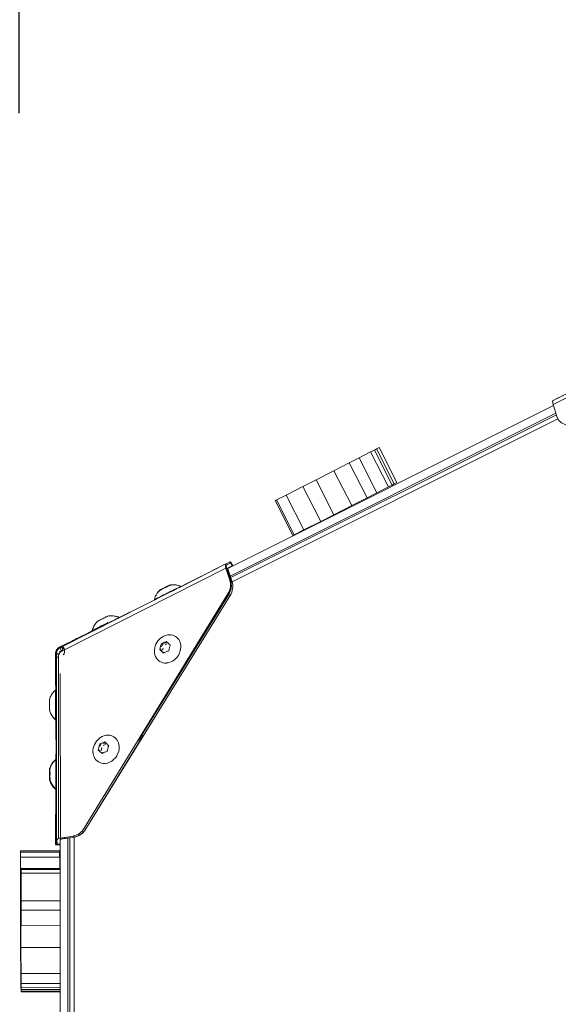
# Model space of a CAD drawing. Units: millimetres. Extents: x 701 to 7587, y -3029 to 4137.
# Drawn here: x 2712 to 3123, y 245 to 998 of the extents above; entities that cross this region are included whole.
import ezdxf

# ---------------------------------------------------------------- set-up
doc = ezdxf.new("R2010")
doc.units = ezdxf.units.MM
doc.linetypes.add('K5LT_THIN', pattern=[0])
doc.layers.add('Системный слой', color=7, linetype='Continuous')
doc.dimstyles.new('ISO-25', dxfattribs={"dimtxt": 2.5, "dimasz": 2.5, "dimexe": 1.25, "dimexo": 0.625, "dimtad": 1, "dimtxsty": 'Standard', "dimcen": 2.5, "dimadec": 0, "dimazin": 0, "dimtfac": 1, "dimtmove": 0, "dimatfit": 3, "dimfxl": 1, "dimarcsym": 0})

# ---------------------------------------------------------------- blocks, each defined once
blk = doc.blocks.new('U71')
at = {"layer": 'Системный слой', "color": 7, "linetype": 'K5LT_THIN', "lineweight": 18}
for p, q in [((1331.491, 199.13), (1336.777, 201.744)), ((1336.675, 201.54), (1331.491, 198.976)), ((1331.637, 199.203), (1331.491, 199.13)), ((1331.506, 198.929), (1319.069, 192.71)), ((1331.598, 198.639), (1319.157, 192.419)), ((1331.491, 198.976), (1331.637, 198.516)), ((1331.506, 198.929), (1331.491, 198.975)), ((1331.616, 198.581), (1319.176, 192.36)), ((1319.227, 192.201), (1331.676, 198.425)), ((1324.517, 197.159), (1324.075, 196.934)), ((1324.661, 197.233), (1324.517, 197.159)), ((1325.198, 195.823), (1324.517, 197.159)), ((1324.741, 197.273), (1324.661, 197.233)), ((1325.342, 195.896), (1324.661, 197.233)), ((1324.841, 197.324), (1324.741, 197.273)), ((1325.422, 195.937), (1324.741, 197.273)), ((1325.522, 195.988), (1324.841, 197.324)), ((1324.075, 196.934), (1323.704, 196.745)), ((1324.756, 195.598), (1324.075, 196.934)), ((1323.114, 196.444), (1322.438, 196.1)), ((1323.704, 196.745), (1323.114, 196.444)), ((1323.795, 195.108), (1323.114, 196.444)), ((1324.385, 195.408), (1323.704, 196.745)), ((1322.438, 196.1), (1321.93, 195.841)), ((1323.119, 194.763), (1322.438, 196.1)), ((1321.93, 195.841), (1321.289, 195.514)), ((1322.611, 194.504), (1321.93, 195.841)), ((1325.198, 195.823), (1324.756, 195.598)), ((1325.342, 195.896), (1325.198, 195.823)), ((1325.422, 195.937), (1325.342, 195.896)), ((1325.522, 195.988), (1325.422, 195.937)), ((1320.922, 195.327), (1320.871, 195.302)), ((1321.552, 193.965), (1320.871, 195.302)), ((1321.289, 195.514), (1320.922, 195.327)), ((1321.603, 193.991), (1320.922, 195.327)), ((1321.97, 194.178), (1321.289, 195.514)), ((1324.385, 195.408), (1323.795, 195.108)), ((1324.756, 195.598), (1324.385, 195.408)), ((1323.795, 195.108), (1323.119, 194.763)), ((1323.672, 195.011), (1323.658, 195.038)), ((1322.611, 194.504), (1321.97, 194.178)), ((1323.119, 194.763), (1322.611, 194.504)), ((1323.224, 194.788), (1323.213, 194.811)), ((1321.97, 194.178), (1321.603, 193.991)), ((1321.603, 193.991), (1321.552, 193.965)), ((1312.716, 189.708), (1318.989, 192.879)), ((1318.991, 192.725), (1312.82, 189.605)), ((1318.991, 192.88), (1317.244, 191.997)), ((1317.244, 191.997), (1318.991, 192.88)), ((1318.989, 192.879), (1319.138, 192.954)), ((1318.989, 192.879), (1318.991, 192.879)), ((1318.991, 192.88), (1319.139, 192.954)), ((1319.08, 192.925), (1318.991, 192.88)), ((1319.139, 192.266), (1318.991, 192.725)), ((1319.019, 192.849), (1319.023, 192.85)), ((1319.024, 192.695), (1319.02, 192.693)), ((1319.023, 192.85), (1319.168, 192.925)), ((1319.172, 192.235), (1319.024, 192.695)), ((1319.069, 192.718), (1319.151, 192.759)), ((1319.079, 192.738), (1319.224, 192.813)), ((1319.227, 192.201), (1319.079, 192.661)), ((1319.138, 192.954), (1319.138, 192.953)), ((1319.139, 192.954), (1319.157, 192.919)), ((1319.145, 192.773), (1319.151, 192.759)), ((1319.165, 192.967), (1319.165, 192.967)), ((1319.183, 192.934), (1319.166, 192.967)), ((1319.183, 192.934), (1319.166, 192.967)), ((1319.168, 192.925), (1319.224, 192.813)), ((1319.249, 192.827), (1319.193, 192.939)), ((1319.254, 192.811), (1319.247, 192.825)), ((1319.139, 192.266), (1319.164, 192.252)), ((1316.475, 191.887), (1316.476, 191.889)), ((1316.996, 191.871), (1316.993, 191.877)), ((1319.172, 192.235), (1319.227, 192.201)), ((1313.58, 182.789), (1319.065, 191.743)), ((1313.639, 182.758), (1319.151, 191.677)), ((1315.647, 186.131), (1319.096, 191.711)), ((1316.303, 191.521), (1315.819, 191.276)), ((1315.819, 191.276), (1316.303, 191.521)), ((1316.26, 191.522), (1316.259, 191.521)), ((1316.542, 191.652), (1316.546, 191.644)), ((1319.065, 191.743), (1319.089, 191.728)), ((1319.096, 191.711), (1319.151, 191.677)), ((1315.821, 191.277), (1314.915, 190.831)), ((1314.176, 190.457), (1314.174, 190.461)), ((1314.636, 190.692), (1314.638, 190.688)), ((1313.909, 190.335), (1313.534, 190.15)), ((1313.909, 190.33), (1313.909, 190.329)), ((1312.585, 189.641), (1312.59, 189.632)), ((1313.098, 189.934), (1312.622, 189.695)), ((1312.622, 189.695), (1312.652, 189.677)), ((1312.649, 189.674), (1312.705, 189.562)), ((1312.651, 189.674), (1312.707, 189.563)), ((1312.653, 189.676), (1312.652, 189.677)), ((1312.757, 189.625), (1312.715, 189.708)), ((1316.464, 189.61), (1316.463, 189.61)), ((1316.492, 189.593), (1316.465, 189.61)), ((1316.519, 189.83), (1316.519, 189.83)), ((1316.549, 189.812), (1316.52, 189.83)), ((1316.572, 189.589), (1316.593, 189.669)), ((1316.668, 189.792), (1316.722, 189.815)), ((1312.512, 189.454), (1312.484, 189.472)), ((1312.484, 189.472), (1312.484, 188.938)), ((1312.512, 189.522), (1312.513, 189.522)), ((1312.512, 189.45), (1312.513, 189.45)), ((1312.513, 189.375), (1312.512, 189.375)), ((1312.512, 189.375), (1312.517, 187.613)), ((1312.513, 189.522), (1312.524, 189.522)), ((1312.513, 189.45), (1312.619, 189.451)), ((1312.515, 189.376), (1312.513, 189.376)), ((1312.513, 189.375), (1312.513, 189.373)), ((1312.515, 189.437), (1312.612, 189.437)), ((1312.515, 189.291), (1312.524, 182.358)), ((1312.524, 189.291), (1312.515, 189.291)), ((1312.599, 182.395), (1312.589, 189.328)), ((1312.659, 189.52), (1312.659, 189.508)), ((1312.726, 189.562), (1312.668, 189.533)), ((1312.69, 189.533), (1312.708, 189.542)), ((1312.821, 189.604), (1312.721, 189.554)), ((1316.631, 189.487), (1316.609, 189.507)), ((1312.653, 188.699), (1312.672, 182.409)), ((1312.485, 188.452), (1312.487, 187.999)), ((1312.493, 186.95), (1312.502, 185.368)), ((1313.637, 182.754), (1315.827, 186.33)), ((1312.499, 185.876), (1312.497, 185.363)), ((1312.499, 185.876), (1312.497, 185.363)), ((1314.168, 185.993), (1314.168, 185.993)), ((1314.19, 185.98), (1314.17, 185.993)), ((1314.22, 185.743), (1314.25, 185.864)), ((1314.302, 185.948), (1314.385, 185.983)), ((1314.113, 185.772), (1314.113, 185.773)), ((1314.134, 185.761), (1314.114, 185.773)), ((1314.28, 185.65), (1314.248, 185.679)), ((1312.492, 184.284), (1312.484, 182.35)), ((1312.492, 184.284), (1312.484, 182.35)), ((1312.485, 182.268), (1312.496, 184.302)), ((1312.508, 184.29), (1312.52, 182.259)), ((1312.672, 182.409), (1313.148, 182.485)), ((1312.779, 182.422), (1313.141, 182.478)), ((1313.141, 182.478), (1313.196, 182.443)), ((1313.148, 182.485), (1313.154, 182.481)), ((1313.58, 182.789), (1313.637, 182.754)), ((1313.631, 182.745), (1313.632, 182.747)), ((1312.484, 182.35), (1312.484, 182.184)), ((1312.521, 182.154), (1312.484, 182.154)), ((1312.485, 182.268), (1312.52, 182.268)), ((1312.646, 182.144), (1312.521, 182.144)), ((1312.522, 182.173), (1312.524, 182.358)), ((1312.522, 182.173), (1312.535, 182.173)), ((1312.54, 182.358), (1312.524, 182.358)), ((1312.533, 182.341), (1312.533, 182.34)), ((1312.535, 182.175), (1312.533, 182.339)), ((1312.537, 182.175), (1312.535, 182.34)), ((1312.535, 182.175), (1312.537, 182.175)), ((1312.537, 182.175), (1312.657, 182.175)), ((1312.599, 182.395), (1312.614, 182.397)), ((1312.601, 182.393), (1312.599, 182.395)), ((1312.657, 182.146), (1312.646, 182.146)), ((1312.657, 182.146), (1312.646, 182.146)), ((1312.657, 182.177), (1312.657, 168.449)), ((1312.662, 182.194), (1312.66, 182.34)), ((1312.66, 182.34), (1312.66, 182.34)), ((1312.693, 182.366), (1313.196, 182.443)), ((1312.727, 182.375), (1312.888, 182.4)), ((1312.729, 182.375), (1312.89, 182.4)), ((1312.957, 182.407), (1312.957, 168.497)), ((1313.031, 182.418), (1313.031, 168.508)), ((1313.197, 168.525), (1313.197, 182.444)), ((1312.638, 181.915), (1311.138, 181.918)), ((1312.638, 181.867), (1311.138, 181.871)), ((1312.639, 181.673), (1311.139, 181.676)), ((1312.642, 181.243), (1311.142, 181.247)), ((1312.657, 181.202), (1311.163, 181.206)), ((1312.657, 181.067), (1311.164, 181.07)), ((1311.154, 180.861), (1311.145, 180.862)), ((1312.657, 180.005), (1311.168, 180.009)), ((1312.657, 179.651), (1311.167, 179.654)), ((1312.657, 179.07), (1311.162, 179.074)), ((1312.657, 178.22), (1311.16, 178.223)), ((1312.657, 177.232), (1311.163, 177.235)), ((1312.657, 176.846), (1311.166, 176.849)), ((1312.657, 176.527), (1311.165, 176.53)), ((1312.657, 176.562), (1311.167, 176.565)), ((1312.657, 176.69), (1311.17, 176.694)), ((1312.657, 176.62), (1311.17, 176.624))]:
    blk.add_line(p, q, dxfattribs=at)
for centre, start, end in [((1312.988, 187.5), 133.9846, 136.349), ((1312.988, 187.455), 223.8674, 226.0069), ((1312.989, 184.855), 132.3383, 134.6195), ((1312.988, 184.855), 133.7487, 134.5808), ((1312.989, 184.81), 225.5967, 227.6532), ((1312.988, 184.81), 225.6316, 225.7718)]:
    blk.add_arc(centre, 0.707, start, end, dxfattribs=at)
for centre, major_axis, ratio, start_param, end_param in [((1331.602, 198.906), (0.111, -0.224), 0.306547, 3.14294, 4.250002), ((1331.602, 198.906), (-0.111, 0.224), 0.306572, 0.001439, 1.108501), ((1332.149, 199.456), (0.538, 0.266), 0.001282, -4.395634, -3.453156), ((1332.149, 198.769), (0.319, 0.508), 0.851902, 2.516286, 3.458838), ((1319.104, 192.656), (-0.113, 0.223), 0.311477, 6.281902, 7.388964), ((1319.102, 192.656), (-0.113, 0.223), 0.311476, 6.281903, 7.097975), ((1319.134, 192.627), (0.112, -0.224), 0.306547, 3.145984, 4.253046), ((1319.134, 192.627), (-0.056, 0.112), 0.306547, 0.004391, 1.111454), ((1318.629, 192.696), (-0.536, -0.27), 0.001219, 3.141593, 3.458339), ((1318.631, 192.697), (-0.536, -0.27), 0.00122, 3.141593, 3.45834), ((1318.716, 192.545), (-0.538, -0.266), 0.002808, 2.513292, 3.141593), ((1318.631, 192.697), (-0.536, -0.27), 0.001301, 3.069522, 3.218381), ((1318.657, 192.67), (-0.537, -0.268), 0.00418, 2.830027, 3.336175), ((1318.713, 192.559), (-0.537, -0.268), 0.00418, 2.830027, 3.141593), ((1318.631, 192.009), (0.312, 0.512), 0.84935, 4.709514, 5.651992), ((1316.77, 191.765), (-0.504, -0.251), 0.000443, 2.156242, 7.384555), ((1316.763, 191.772), (0.503, 0.251), 0.001575, 6.145719, 9.61777), ((1316.77, 191.765), (-0.224, -0.111), 0.000443, 3.141593, 3.302399), ((1316.77, 191.765), (-0.504, -0.251), 0.000443, -4.251835, -4.126943), ((1316.761, 191.778), (0.503, 0.251), 0.001574, 6.137011, 6.284518), ((1318.661, 191.981), (0.315, 0.51), 0.85319, 4.712488, 5.654966), ((1318.716, 191.946), (0.315, 0.51), 0.85319, 4.712488, 5.654966), ((1316.761, 191.772), (0.503, 0.251), 0.001574, 1.908206, 3.220955), ((1316.761, 191.778), (0.503, 0.251), 0.001574, 3.14026, 3.22253), ((1314.412, 190.58), (0.503, 0.251), 0.001575, 6.011901, 10.503036), ((1314.412, 190.58), (0.503, 0.251), 0.001575, -1.110242, -0.271284), ((1314.389, 190.592), (-0.504, -0.251), 0.000443, 3.053027, 3.308039), ((1314.411, 190.586), (0.503, 0.251), 0.001574, 6.137033, 6.284518), ((1314.389, 190.592), (-0.504, -0.251), 0.000443, 4.506561, 6.627608), ((1314.411, 190.58), (0.503, 0.251), 0.001574, 1.902924, 3.221151), ((1314.4, 190.569), (-0.246, -0.123), 0.00418, 5.853482, 7.856572), ((1314.412, 190.58), (0.224, 0.112), 0.001575, 0, 2.114137), ((1314.4, 190.569), (-0.246, -0.123), 0.00418, 1.573387, 3.398291), ((1313.101, 189.932), (-0.537, -0.268), 0.00418, 3.772505, 4.714983), ((1314.411, 190.586), (0.503, 0.251), 0.001574, 3.14026, 3.22253), ((1316.761, 189.635), (0.295, 0.479), 0.851546, 0.662319, 3.80692), ((1316.763, 189.636), (0.295, 0.479), 0.851546, 5.068273, 6.993593), ((1312.734, 189.472), (-0.131, -0.213), 0.999988, 4.157042, 5.264104), ((1312.808, 189.754), (-0.223, -0.113), 0.001219, 5.505316, 6.283185), ((1312.598, 189.648), (-0.179, -0.09), 0.001219, -4.420998, -3.993554), ((1312.81, 189.754), (-0.223, -0.113), 0.00122, -0.777868, -0.774354), ((1312.599, 189.649), (-0.179, -0.09), 0.00122, -4.420997, -4.17569), ((1312.653, 189.676), (0.179, 0.089), 0.00418, 0.800181, 1.57339), ((1312.65, 189.52), (-0.104, -0.171), 0.84935, 1.388794, 2.510399), ((1312.513, 189.272), (0.001, -0.25), 0.002814, 3.141593, 3.921446), ((1312.511, 189.507), (0.001, -0.2), 0.002814, 0.854542, 1.282439), ((1312.514, 189.272), (0.001, -0.25), 0.002815, 3.141593, 3.921446), ((1312.512, 189.507), (0.001, -0.2), 0.002815, 0.854542, 1.282439), ((1312.515, 189.637), (0, 0.2), 0.004189, 3.058415, 3.164369), ((1312.514, 189.215), (0, 0.25), 0.004189, -1.259143, -0.47876), ((1312.814, 189.362), (-0.131, -0.213), 0.85319, 4.560947, 5.340806), ((1312.639, 189.273), (0.001, -0.25), 0.002815, 3.232907, 3.708013), ((1312.865, 189.643), (-0.223, -0.113), 0.001219, -0.777869, -0.070008), ((1312.866, 189.643), (-0.223, -0.113), 0.00122, -0.777868, -0.064171), ((1312.603, 189.68), (-0.105, -0.17), 0.85319, 0.916768, 1.344665), ((1312.785, 189.452), (0, 0.125), 0.999996, 0.491488, 0.992893), ((1312.599, 189.679), (-0.104, -0.171), 0.849312, 1.106794, 1.159632), ((1312.598, 189.678), (-0.104, -0.171), 0.849312, 1.117808, 1.235151), ((1312.654, 189.537), (-0.179, -0.09), 0.001219, -4.420998, -4.416496), ((1312.656, 189.537), (-0.179, -0.09), 0.00122, -4.420997, -4.255328), ((1312.783, 189.451), (0, 0.125), 0.999996, 0.47899, 0.544792), ((1312.649, 189.519), (-0.104, -0.171), 0.84935, 1.601032, 2.411171), ((1316.763, 189.636), (0.295, 0.479), 0.851546, 3.685815, 5.068273), ((1312.486, 188.937), (0, 0.6), 0.004189, 1.568218, 2.510769), ((1312.477, 187.5), (-0.001, 0.562), 0.000436, 5.76515, 9.737698), ((1312.493, 187.474), (0.001, -0.562), 0.001583, 6.281846, 6.318586), ((1314.411, 185.798), (0.295, 0.479), 0.851546, 0.66128, 3.805885), ((1314.412, 185.798), (0.295, 0.479), 0.851546, 5.068273, 6.991383), ((1314.412, 185.798), (0.295, 0.479), 0.851546, 3.688018, 5.068273), ((1312.477, 184.839), (0.001, -0.562), 0.001583, 2.992593, 3.142932), ((1312.493, 184.845), (-0.001, 0.562), 0.000436, 5.861821, 9.702533), ((1312.477, 184.839), (0.001, -0.562), 0.001583, 6.281846, 6.550902), ((1313.14, 183.049), (0.315, 0.51), 0.85319, 3.770009, 3.86213), ((1313.146, 183.055), (0.312, 0.512), 0.84935, 3.767036, 4.709514), ((1313.196, 183.015), (0.315, 0.51), 0.85319, 3.770009, 4.712488), ((1313.202, 183.021), (0.312, 0.512), 0.84935, 3.816952, 4.709514), ((1312.734, 182.349), (-0.25, 0.001), 0.311466, 0, 0.001291), ((1312.486, 182.754), (0.002, 0.6), 0.001227, 2.824857, 3.767408), ((1312.521, 182.744), (0, 0.6), 0.004189, 2.510769, 3.453246), ((1312.783, 182.34), (0.25, 0.001), 0.309022, 2.120392, 3.144551), ((1312.785, 182.341), (0.25, 0.001), 0.309022, 2.03749, 3.144553), ((1312.534, 182.745), (-0.002, 0.6), 0.002814, -3.455758, -3.243189), ((1312.535, 182.746), (-0.002, 0.6), 0.002815, -3.455758, -3.450249), ((1312.646, 182.744), (0, 0.6), 0.004189, 3.141593, 3.291532), ((1312.785, 182.341), (-0.125, 0), 0.309022, 5.179083, 6.286145), ((1312.783, 182.34), (-0.125, 0), 0.309022, -1.104104, -1.031225), ((1311.138, 181.818), (0, 0.1), 0.007205, 5.268055, 8.143848), ((1311.159, 182.639), (-0.007, -2.97), 0.007205, -1.280557, -0.98024), ((1311.176, 185.365), (0.013, 5.43), 0.007205, -4.013518, -3.965772), ((1312.638, 181.815), (0, 0.1), 0.007205, 5.268055, 6.283185), ((1312.676, 185.361), (0.013, 5.43), 0.007205, -4.013518, -3.965772), ((1311.153, 182.943), (-0.005, -1.941), 0.007205, -0.860043, -0.508084), ((1312.653, 182.939), (-0.005, -1.941), 0.007205, -0.860043, -0.508084), ((1311.105, 178.805), (-0.01, -4.416), 0.007205, -4.379441, -4.195769), ((1311.048, 167.953), (0.037, 15.885), 0.007205, -0.622165, -0.579242), ((1311.151, 168.204), (0.031, 13.211), 0.007205, 0.254472, 0.311518), ((1311.161, 183.528), (-0.006, -2.564), 0.007205, 0.139095, 0.360275), ((1311.162, 181.022), (0, 0.183), 0.007205, 4.976312, 7.235816), ((1311.076, 171.768), (0.03, 13.012), 0.007205, -0.884943, -0.774331), ((1312.548, 167.95), (0.037, 15.885), 0.007205, -0.583955, -0.579242), ((1311.151, 181.658), (-0.002, -0.963), 0.007205, 5.686772, 6.701787), ((1311.157, 181.235), (-0.006, -2.47), 0.007205, -1.159478, -0.880083), ((1311.167, 179.878), (0.001, 0.236), 0.007205, 3.462121, 5.296777), ((1310.96, 163.106), (-0.06, -25.578), 0.007205, -4.063103, -4.00836), ((1311.178, 177.228), (0.008, 3.427), 0.007205, 0.784009, 1.00192), ((1311.164, 178.647), (0.001, 0.612), 0.007205, 0.798448, 2.336306), ((1311.168, 180.797), (-0.008, -3.5), 0.007205, -0.881218, -0.632191), ((1311.324, 201.478), (-0.068, -28.97), 0.007205, -0.624312, -0.586633), ((1311.27, 186.943), (0.036, 15.202), 0.007205, -4.101483, -4.019741), ((1311.168, 179.143), (-0.006, -2.492), 0.007205, -0.768879, -0.302894), ((1311.173, 178.178), (-0.003, -1.397), 0.007205, -0.83088, -0.315268), ((1311.194, 182.817), (-0.015, -6.244), 0.007205, -0.298684, -0.197316), ((1311.306, 215.415), (-0.092, -39.5), 0.007205, -0.207764, -0.19119), ((1311.168, 177.734), (-0.003, -1.204), 0.007205, 5.863213, 6.524909), ((1311.159, 169.193), (0.018, 7.486), 0.007205, 0.118942, 0.1747), ((1311.17, 176.659), (0.0001, 0.035), 0.007205, 2.773823, 6.239787)]:
    blk.add_ellipse(centre, major_axis=major_axis, ratio=ratio, start_param=start_param, end_param=end_param, dxfattribs=at)
blk.add_ellipse((1311.155, 179.478), major_axis=(-0.001, -0.6), ratio=0.007205, dxfattribs=at)
for points, knots in [([(1316.258, 191.527), (1316.276, 191.6), (1316.299, 191.651), (1316.341, 191.73), (1316.36, 191.758), (1316.393, 191.802), (1316.407, 191.819), (1316.431, 191.845), (1316.441, 191.856), (1316.46, 191.874), (1316.467, 191.881), (1316.474, 191.887), (1316.475, 191.887), (1316.475, 191.888)], [0, 0, 0, 0, 0.192709, 0.192709, 0.392709, 0.392709, 0.592709, 0.592709, 0.792709, 0.792709, 0.992709, 0.992709, 1, 1, 1, 1]), ([(1316.475, 191.882), (1316.468, 191.876), (1316.46, 191.868), (1316.443, 191.851), (1316.432, 191.841), (1316.408, 191.814), (1316.395, 191.798), (1316.362, 191.755), (1316.343, 191.727), (1316.301, 191.649), (1316.276, 191.597), (1316.258, 191.521)], [0, 0, 0, 0, 0.2, 0.2, 0.4, 0.4, 0.6, 0.6, 0.8, 0.8, 1, 1, 1, 1]), ([(1316.59, 191.941), (1316.584, 191.939), (1316.577, 191.937), (1316.557, 191.929), (1316.544, 191.924), (1316.52, 191.912), (1316.508, 191.905), (1316.485, 191.89), (1316.474, 191.882), (1316.463, 191.874)], [0, 0, 0, 0, 0.142464, 0.142464, 0.438427, 0.438427, 0.734389, 0.734389, 1, 1, 1, 1]), ([(1316.463, 191.874), (1316.467, 191.879), (1316.47, 191.883), (1316.477, 191.889), (1316.48, 191.892), (1316.483, 191.894)], [0, 0, 0, 0, 0.549398, 0.549398, 1, 1, 1, 1]), ([(1316.465, 191.876), (1316.468, 191.88), (1316.472, 191.884), (1316.48, 191.891), (1316.484, 191.894), (1316.493, 191.899), (1316.498, 191.901), (1316.503, 191.902)], [0, 0, 0, 0, 0.309626, 0.309626, 0.668656, 0.668656, 1, 1, 1, 1]), ([(1316.475, 191.882), (1316.479, 191.885), (1316.483, 191.888), (1316.492, 191.892), (1316.497, 191.894), (1316.507, 191.896), (1316.513, 191.896), (1316.519, 191.896)], [0, 0, 0, 0, 0.32456, 0.32456, 0.680533, 0.680533, 1, 1, 1, 1]), ([(1316.592, 191.942), (1316.585, 191.94), (1316.579, 191.938), (1316.558, 191.93), (1316.545, 191.925), (1316.523, 191.913), (1316.512, 191.907), (1316.501, 191.9)], [0, 0, 0, 0, 0.205938, 0.205938, 0.623714, 0.623714, 1, 1, 1, 1]), ([(1316.565, 191.926), (1316.553, 191.922), (1316.542, 191.917), (1316.522, 191.907), (1316.511, 191.901), (1316.501, 191.895)], [0, 0, 0, 0, 0.504236, 0.504236, 1, 1, 1, 1]), ([(1316.563, 191.925), (1316.553, 191.921), (1316.543, 191.917), (1316.523, 191.907), (1316.513, 191.901), (1316.503, 191.895)], [0, 0, 0, 0, 0.482453, 0.482453, 1, 1, 1, 1]), ([(1316.503, 191.895), (1316.503, 191.895), (1316.504, 191.895), (1316.509, 191.896), (1316.514, 191.897), (1316.519, 191.896)], [0, 0, 0, 0, 0.073253, 0.073253, 1, 1, 1, 1]), ([(1316.519, 191.896), (1316.533, 191.907), (1316.549, 191.917), (1316.581, 191.936), (1316.598, 191.946), (1316.631, 191.962), (1316.649, 191.97), (1316.684, 191.984), (1316.701, 191.99), (1316.719, 191.996)], [0, 0, 0, 0, 0.236488, 0.236488, 0.5, 0.5, 0.763512, 0.763512, 1, 1, 1, 1]), ([(1316.566, 191.933), (1316.583, 191.943), (1316.6, 191.953), (1316.632, 191.969), (1316.649, 191.976), (1316.666, 191.983)], [0, 0, 0, 0, 0.510566, 0.510566, 1, 1, 1, 1]), ([(1316.784, 192.038), (1316.776, 192.035), (1316.767, 192.032), (1316.74, 192.021), (1316.723, 192.013), (1316.689, 191.996), (1316.672, 191.987), (1316.647, 191.972), (1316.639, 191.967), (1316.632, 191.962)], [0, 0, 0, 0, 0.155045, 0.155045, 0.498307, 0.498307, 0.841569, 0.841569, 1, 1, 1, 1]), ([(1316.751, 192.019), (1316.734, 192.012), (1316.719, 192.005), (1316.691, 191.991), (1316.678, 191.984), (1316.665, 191.976)], [0, 0, 0, 0, 0.527704, 0.527704, 1, 1, 1, 1]), ([(1316.749, 192.018), (1316.734, 192.012), (1316.72, 192.005), (1316.693, 191.992), (1316.681, 191.985), (1316.668, 191.978)], [0, 0, 0, 0, 0.523525, 0.523525, 1, 1, 1, 1]), ([(1316.719, 191.996), (1316.729, 192.004), (1316.74, 192.012), (1316.763, 192.027), (1316.775, 192.034), (1316.799, 192.046), (1316.812, 192.051), (1316.838, 192.061), (1316.851, 192.065), (1316.864, 192.068)], [0, 0, 0, 0, 0.236488, 0.236488, 0.5, 0.5, 0.763512, 0.763512, 1, 1, 1, 1]), ([(1316.752, 192.026), (1316.764, 192.033), (1316.776, 192.04), (1316.798, 192.051), (1316.809, 192.056), (1316.821, 192.061)], [0, 0, 0, 0, 0.521546, 0.521546, 1, 1, 1, 1]), ([(1316.756, 192.028), (1316.767, 192.035), (1316.778, 192.041), (1316.799, 192.052), (1316.81, 192.057), (1316.822, 192.061)], [0, 0, 0, 0, 0.509075, 0.509075, 1, 1, 1, 1]), ([(1316.758, 192.023), (1316.768, 192.029), (1316.778, 192.035), (1316.801, 192.046), (1316.814, 192.052), (1316.839, 192.061), (1316.852, 192.065), (1316.865, 192.068)], [0, 0, 0, 0, 0.310308, 0.310308, 0.673792, 0.673792, 1, 1, 1, 1]), ([(1316.828, 192.066), (1316.825, 192.064), (1316.822, 192.061), (1316.816, 192.056), (1316.814, 192.054), (1316.812, 192.051)], [0, 0, 0, 0, 0.563649, 0.563649, 1, 1, 1, 1]), ([(1316.848, 192.074), (1316.843, 192.073), (1316.838, 192.071), (1316.829, 192.066), (1316.824, 192.063), (1316.818, 192.057), (1316.815, 192.054), (1316.813, 192.051)], [0, 0, 0, 0, 0.372963, 0.372963, 0.764486, 0.764486, 1, 1, 1, 1]), ([(1316.864, 192.068), (1316.858, 192.068), (1316.852, 192.068), (1316.842, 192.066), (1316.837, 192.064), (1316.828, 192.06), (1316.825, 192.058), (1316.821, 192.055)], [0, 0, 0, 0, 0.331664, 0.331664, 0.701228, 0.701228, 1, 1, 1, 1]), ([(1316.852, 192.068), (1316.851, 192.068), (1316.849, 192.067), (1316.847, 192.067), (1316.847, 192.067), (1316.847, 192.067)], [0, 0, 0, 0, 0.846393, 0.846393, 1, 1, 1, 1]), ([(1316.848, 192.074), (1316.857, 192.075), (1316.867, 192.077), (1316.892, 192.081), (1316.906, 192.083), (1316.942, 192.086), (1316.963, 192.088), (1317.017, 192.087), (1317.051, 192.086), (1317.139, 192.072), (1317.194, 192.061), (1317.266, 192.03)], [0, 0, 0, 0, 0.2, 0.2, 0.4, 0.4, 0.6, 0.6, 0.8, 0.8, 1, 1, 1, 1]), ([(1317.266, 192.023), (1317.197, 192.053), (1317.142, 192.065), (1317.054, 192.079), (1317.02, 192.081), (1316.965, 192.081), (1316.944, 192.08), (1316.908, 192.077), (1316.893, 192.075), (1316.87, 192.071), (1316.86, 192.069), (1316.852, 192.068)], [0, 0, 0, 0, 0.199449, 0.199449, 0.405402, 0.405402, 0.611354, 0.611354, 0.817307, 0.817307, 1, 1, 1, 1]), ([(1314.278, 190.782), (1314.263, 190.777), (1314.248, 190.772), (1314.218, 190.76), (1314.202, 190.754), (1314.174, 190.739), (1314.159, 190.731), (1314.131, 190.714), (1314.118, 190.705), (1314.106, 190.696)], [0, 0, 0, 0, 0.236488, 0.236488, 0.5, 0.5, 0.763512, 0.763512, 1, 1, 1, 1]), ([(1314.201, 190.753), (1314.203, 190.754), (1314.205, 190.755), (1314.223, 190.764), (1314.239, 190.771), (1314.267, 190.782), (1314.278, 190.786), (1314.289, 190.79)], [0, 0, 0, 0, 0.076026, 0.076026, 0.643145, 0.643145, 1, 1, 1, 1]), ([(1314.463, 190.874), (1314.447, 190.869), (1314.431, 190.863), (1314.399, 190.85), (1314.382, 190.843), (1314.351, 190.828), (1314.336, 190.819), (1314.306, 190.801), (1314.292, 190.792), (1314.278, 190.782)], [0, 0, 0, 0, 0.236488, 0.236488, 0.5, 0.5, 0.763512, 0.763512, 1, 1, 1, 1]), ([(1314.38, 190.842), (1314.382, 190.843), (1314.384, 190.844), (1314.4, 190.852), (1314.416, 190.859), (1314.442, 190.869), (1314.452, 190.873), (1314.463, 190.876)], [0, 0, 0, 0, 0.072473, 0.072473, 0.637879, 0.637879, 1, 1, 1, 1]), ([(1314.466, 190.885), (1314.466, 190.885), (1314.466, 190.885), (1314.465, 190.884), (1314.464, 190.883), (1314.463, 190.879), (1314.463, 190.877), (1314.463, 190.874)], [0, 0, 0, 0, 0.098435, 0.098435, 0.573581, 0.573581, 1, 1, 1, 1]), ([(1314.892, 190.842), (1314.84, 190.865), (1314.785, 190.881), (1314.675, 190.9), (1314.618, 190.902), (1314.53, 190.896), (1314.498, 190.891), (1314.466, 190.885)], [0, 0, 0, 0, 0.390014, 0.390014, 0.778129, 0.778129, 1, 1, 1, 1]), ([(1314.108, 190.706), (1314.065, 190.669), (1314.027, 190.627), (1313.962, 190.535), (1313.935, 190.485), (1313.902, 190.403), (1313.893, 190.372), (1313.885, 190.341)], [0, 0, 0, 0, 0.390053, 0.390053, 0.778207, 0.778207, 1, 1, 1, 1]), ([(1314.106, 190.696), (1314.106, 190.699), (1314.106, 190.701), (1314.106, 190.705), (1314.107, 190.706), (1314.109, 190.707), (1314.111, 190.707), (1314.114, 190.706), (1314.115, 190.705), (1314.117, 190.704)], [0, 0, 0, 0, 0.254413, 0.254413, 0.537898, 0.537898, 0.821384, 0.821384, 1, 1, 1, 1]), ([(1312.59, 189.632), (1312.589, 189.632), (1312.589, 189.632), (1312.58, 189.622), (1312.571, 189.613), (1312.556, 189.592), (1312.55, 189.582), (1312.538, 189.56), (1312.533, 189.549), (1312.527, 189.531), (1312.524, 189.524), (1312.523, 189.516)], [0, 0, 0, 0, 0.008563, 0.008563, 0.277006, 0.277006, 0.54545, 0.54545, 0.813893, 0.813893, 1, 1, 1, 1]), ([(1312.815, 189.616), (1312.813, 189.623), (1312.81, 189.631), (1312.804, 189.647), (1312.8, 189.657), (1312.793, 189.674), (1312.79, 189.681), (1312.783, 189.694), (1312.779, 189.7), (1312.772, 189.709), (1312.768, 189.713), (1312.76, 189.717), (1312.755, 189.719), (1312.746, 189.719), (1312.741, 189.718), (1312.729, 189.714), (1312.723, 189.711), (1312.715, 189.708)], [0, 0, 0, 0, 0.087631, 0.087631, 0.217969, 0.217969, 0.348308, 0.348308, 0.478646, 0.478646, 0.608985, 0.608985, 0.739323, 0.739323, 0.869662, 0.869662, 1, 1, 1, 1]), ([(1312.721, 189.554), (1312.728, 189.565), (1312.735, 189.576), (1312.746, 189.6), (1312.752, 189.611), (1312.761, 189.635), (1312.765, 189.646), (1312.773, 189.668), (1312.777, 189.678), (1312.781, 189.69), (1312.782, 189.692), (1312.783, 189.693)], [0, 0, 0, 0, 0.238361, 0.238361, 0.476721, 0.476721, 0.715082, 0.715082, 0.953442, 0.953442, 1, 1, 1, 1]), ([(1312.82, 189.605), (1312.816, 189.617), (1312.813, 189.628), (1312.806, 189.645), (1312.804, 189.652), (1312.801, 189.659)], [0, 0, 0, 0, 0.574123, 0.574123, 1, 1, 1, 1]), ([(1316.463, 189.61), (1316.467, 189.628), (1316.47, 189.647), (1316.478, 189.685), (1316.483, 189.704), (1316.492, 189.741), (1316.497, 189.76), (1316.507, 189.796), (1316.513, 189.813), (1316.519, 189.83)], [0, 0, 0, 0, 0.236488, 0.236488, 0.5, 0.5, 0.763512, 0.763512, 1, 1, 1, 1]), ([(1316.599, 189.484), (1316.589, 189.493), (1316.58, 189.501), (1316.557, 189.522), (1316.544, 189.534), (1316.52, 189.556), (1316.508, 189.568), (1316.485, 189.59), (1316.474, 189.6), (1316.463, 189.61)], [0, 0, 0, 0, 0.189092, 0.189092, 0.468962, 0.468962, 0.748832, 0.748832, 1, 1, 1, 1]), ([(1316.465, 189.61), (1316.468, 189.629), (1316.472, 189.647), (1316.48, 189.685), (1316.484, 189.704), (1316.493, 189.741), (1316.498, 189.76), (1316.509, 189.796), (1316.514, 189.813), (1316.52, 189.83)], [0, 0, 0, 0, 0.236488, 0.236488, 0.5, 0.5, 0.763512, 0.763512, 1, 1, 1, 1]), ([(1316.61, 189.476), (1316.597, 189.487), (1316.584, 189.499), (1316.558, 189.522), (1316.545, 189.534), (1316.521, 189.556), (1316.509, 189.568), (1316.486, 189.59), (1316.475, 189.6), (1316.465, 189.61)], [0, 0, 0, 0, 0.236488, 0.236488, 0.5, 0.5, 0.763512, 0.763512, 1, 1, 1, 1]), ([(1316.535, 189.553), (1316.532, 189.558), (1316.53, 189.563), (1316.521, 189.584), (1316.514, 189.6), (1316.505, 189.622), (1316.502, 189.628), (1316.5, 189.633)], [0, 0, 0, 0, 0.19852, 0.19852, 0.794734, 0.794734, 1, 1, 1, 1]), ([(1316.519, 189.83), (1316.533, 189.838), (1316.549, 189.845), (1316.574, 189.857), (1316.584, 189.862), (1316.594, 189.866)], [0, 0, 0, 0, 0.603563, 0.603563, 1, 1, 1, 1]), ([(1316.519, 189.715), (1316.528, 189.731), (1316.537, 189.746), (1316.557, 189.777), (1316.567, 189.794), (1316.585, 189.819), (1316.59, 189.827), (1316.596, 189.836)], [0, 0, 0, 0, 0.372588, 0.372588, 0.7933, 0.7933, 1, 1, 1, 1]), ([(1316.52, 189.83), (1316.535, 189.838), (1316.55, 189.846), (1316.583, 189.861), (1316.6, 189.869), (1316.633, 189.883), (1316.651, 189.89), (1316.686, 189.904), (1316.703, 189.91), (1316.72, 189.916)], [0, 0, 0, 0, 0.236488, 0.236488, 0.5, 0.5, 0.763512, 0.763512, 1, 1, 1, 1]), ([(1316.65, 189.86), (1316.652, 189.86), (1316.655, 189.86), (1316.675, 189.861), (1316.693, 189.862), (1316.727, 189.864), (1316.745, 189.864), (1316.767, 189.865), (1316.77, 189.865), (1316.772, 189.865)], [0, 0, 0, 0, 0.067888, 0.067888, 0.502629, 0.502629, 0.93737, 0.93737, 1, 1, 1, 1]), ([(1316.719, 189.916), (1316.729, 189.906), (1316.74, 189.895), (1316.763, 189.874), (1316.775, 189.862), (1316.799, 189.84), (1316.812, 189.828), (1316.838, 189.804), (1316.851, 189.793), (1316.864, 189.781)], [0, 0, 0, 0, 0.234838, 0.234838, 0.49892, 0.49892, 0.763001, 0.763001, 1, 1, 1, 1]), ([(1316.72, 189.916), (1316.731, 189.906), (1316.741, 189.896), (1316.764, 189.874), (1316.777, 189.862), (1316.801, 189.84), (1316.814, 189.828), (1316.839, 189.805), (1316.852, 189.793), (1316.865, 189.782)], [0, 0, 0, 0, 0.236488, 0.236488, 0.5, 0.5, 0.763512, 0.763512, 1, 1, 1, 1]), ([(1316.864, 189.781), (1316.858, 189.764), (1316.852, 189.747), (1316.842, 189.711), (1316.837, 189.692), (1316.827, 189.655), (1316.823, 189.636), (1316.815, 189.598), (1316.811, 189.58), (1316.808, 189.561)], [0, 0, 0, 0, 0.236488, 0.236488, 0.5, 0.5, 0.763512, 0.763512, 1, 1, 1, 1]), ([(1316.865, 189.782), (1316.859, 189.765), (1316.854, 189.747), (1316.843, 189.711), (1316.838, 189.692), (1316.829, 189.656), (1316.824, 189.636), (1316.817, 189.598), (1316.813, 189.58), (1316.81, 189.561)], [0, 0, 0, 0, 0.236488, 0.236488, 0.5, 0.5, 0.763512, 0.763512, 1, 1, 1, 1]), ([(1316.843, 189.8), (1316.847, 189.791), (1316.851, 189.782), (1316.856, 189.771), (1316.857, 189.768), (1316.858, 189.765)], [0, 0, 0, 0, 0.757947, 0.757947, 1, 1, 1, 1]), ([(1312.512, 189.375), (1312.512, 189.367), (1312.512, 189.36), (1312.514, 189.35), (1312.514, 189.347), (1312.515, 189.344)], [0, 0, 0, 0, 0.637134, 0.637134, 1, 1, 1, 1]), ([(1312.513, 189.376), (1312.513, 189.367), (1312.514, 189.36), (1312.515, 189.353), (1312.515, 189.352), (1312.515, 189.351)], [0, 0, 0, 0, 0.842234, 0.842234, 1, 1, 1, 1]), ([(1312.523, 189.332), (1312.524, 189.331), (1312.525, 189.33), (1312.531, 189.326), (1312.536, 189.324), (1312.547, 189.322), (1312.554, 189.321), (1312.569, 189.321), (1312.577, 189.321), (1312.587, 189.322), (1312.588, 189.322), (1312.589, 189.322)], [0, 0, 0, 0, 0.110542, 0.110542, 0.395965, 0.395965, 0.681388, 0.681388, 0.966811, 0.966811, 1, 1, 1, 1]), ([(1312.524, 189.332), (1312.525, 189.331), (1312.527, 189.33), (1312.532, 189.326), (1312.537, 189.324), (1312.549, 189.322), (1312.555, 189.321), (1312.57, 189.321), (1312.579, 189.321), (1312.588, 189.322), (1312.589, 189.322), (1312.589, 189.322)], [0, 0, 0, 0, 0.120685, 0.120685, 0.407871, 0.407871, 0.695058, 0.695058, 0.982245, 0.982245, 1, 1, 1, 1]), ([(1312.691, 189.554), (1312.69, 189.554), (1312.689, 189.553), (1312.681, 189.547), (1312.675, 189.541), (1312.666, 189.53), (1312.661, 189.524), (1312.654, 189.513), (1312.651, 189.507), (1312.648, 189.5), (1312.648, 189.498), (1312.647, 189.496)], [0, 0, 0, 0, 0.052624, 0.052624, 0.336576, 0.336576, 0.620529, 0.620529, 0.904482, 0.904482, 1, 1, 1, 1]), ([(1316.808, 189.561), (1316.791, 189.555), (1316.774, 189.549), (1316.739, 189.535), (1316.721, 189.528), (1316.688, 189.513), (1316.671, 189.506), (1316.639, 189.491), (1316.624, 189.483), (1316.609, 189.476)], [0, 0, 0, 0, 0.237956, 0.237956, 0.503103, 0.503103, 0.768251, 0.768251, 1, 1, 1, 1]), ([(1316.81, 189.561), (1316.792, 189.555), (1316.775, 189.549), (1316.74, 189.535), (1316.723, 189.528), (1316.689, 189.514), (1316.672, 189.506), (1316.64, 189.491), (1316.625, 189.483), (1316.61, 189.476)], [0, 0, 0, 0, 0.236488, 0.236488, 0.5, 0.5, 0.763512, 0.763512, 1, 1, 1, 1]), ([(1312.476, 188.062), (1312.433, 188.026), (1312.395, 187.984), (1312.329, 187.892), (1312.301, 187.843), (1312.268, 187.761), (1312.257, 187.731), (1312.249, 187.7)], [0, 0, 0, 0, 0.390053, 0.390053, 0.778207, 0.778207, 1, 1, 1, 1]), ([(1312.258, 187.706), (1312.255, 187.705), (1312.253, 187.704), (1312.25, 187.701), (1312.249, 187.7), (1312.249, 187.698), (1312.25, 187.696), (1312.253, 187.694), (1312.254, 187.693), (1312.256, 187.693)], [0, 0, 0, 0, 0.254404, 0.254404, 0.537879, 0.537879, 0.821355, 0.821355, 1, 1, 1, 1]), ([(1312.258, 187.513), (1312.255, 187.529), (1312.253, 187.545), (1312.25, 187.577), (1312.249, 187.594), (1312.249, 187.626), (1312.25, 187.642), (1312.253, 187.675), (1312.255, 187.69), (1312.258, 187.706)], [0, 0, 0, 0, 0.236488, 0.236488, 0.5, 0.5, 0.763512, 0.763512, 1, 1, 1, 1]), ([(1312.25, 187.595), (1312.25, 187.593), (1312.25, 187.591), (1312.25, 187.571), (1312.25, 187.553), (1312.253, 187.523), (1312.254, 187.511), (1312.256, 187.5)], [0, 0, 0, 0, 0.076665, 0.076665, 0.643345, 0.643345, 1, 1, 1, 1]), ([(1312.259, 187.307), (1312.256, 187.323), (1312.254, 187.34), (1312.251, 187.375), (1312.25, 187.393), (1312.25, 187.427), (1312.25, 187.445), (1312.253, 187.48), (1312.256, 187.497), (1312.258, 187.513)], [0, 0, 0, 0, 0.236488, 0.236488, 0.5, 0.5, 0.763512, 0.763512, 1, 1, 1, 1]), ([(1312.25, 187.395), (1312.25, 187.393), (1312.25, 187.391), (1312.25, 187.373), (1312.251, 187.356), (1312.253, 187.328), (1312.255, 187.317), (1312.257, 187.306)], [0, 0, 0, 0, 0.073166, 0.073166, 0.63816, 0.63816, 1, 1, 1, 1]), ([(1312.25, 187.299), (1312.25, 187.299), (1312.25, 187.299), (1312.25, 187.301), (1312.251, 187.302), (1312.254, 187.304), (1312.256, 187.306), (1312.259, 187.307)], [0, 0, 0, 0, 0.098488, 0.098488, 0.573607, 0.573607, 1, 1, 1, 1]), ([(1312.25, 187.299), (1312.264, 187.244), (1312.285, 187.191), (1312.339, 187.092), (1312.372, 187.046), (1312.431, 186.98), (1312.454, 186.958), (1312.478, 186.937)], [0, 0, 0, 0, 0.390015, 0.390015, 0.77813, 0.77813, 1, 1, 1, 1]), ([(1312.493, 186.912), (1312.436, 186.96), (1312.401, 187.004), (1312.357, 187.065), (1312.344, 187.086), (1312.333, 187.105)], [0, 0, 0, 0, 0.587881, 0.587881, 1, 1, 1, 1]), ([(1314.113, 185.773), (1314.116, 185.791), (1314.12, 185.809), (1314.128, 185.847), (1314.132, 185.867), (1314.141, 185.903), (1314.146, 185.922), (1314.157, 185.959), (1314.162, 185.976), (1314.168, 185.993)], [0, 0, 0, 0, 0.236488, 0.236488, 0.5, 0.5, 0.763512, 0.763512, 1, 1, 1, 1]), ([(1314.114, 185.773), (1314.118, 185.791), (1314.121, 185.81), (1314.129, 185.848), (1314.134, 185.867), (1314.143, 185.904), (1314.148, 185.923), (1314.158, 185.959), (1314.164, 185.976), (1314.17, 185.993)], [0, 0, 0, 0, 0.236488, 0.236488, 0.5, 0.5, 0.763512, 0.763512, 1, 1, 1, 1]), ([(1314.168, 185.993), (1314.183, 186), (1314.198, 186.008), (1314.224, 186.02), (1314.235, 186.025), (1314.245, 186.03)], [0, 0, 0, 0, 0.589903, 0.589903, 1, 1, 1, 1]), ([(1314.169, 185.914), (1314.173, 185.92), (1314.177, 185.927), (1314.191, 185.949), (1314.202, 185.966), (1314.216, 185.987), (1314.219, 185.992), (1314.222, 185.996)], [0, 0, 0, 0, 0.225127, 0.225127, 0.838099, 0.838099, 1, 1, 1, 1]), ([(1314.17, 185.993), (1314.184, 186.001), (1314.2, 186.008), (1314.232, 186.024), (1314.249, 186.031), (1314.282, 186.045), (1314.3, 186.053), (1314.335, 186.066), (1314.352, 186.073), (1314.37, 186.079)], [0, 0, 0, 0, 0.236488, 0.236488, 0.5, 0.5, 0.763512, 0.763512, 1, 1, 1, 1]), ([(1314.306, 186.033), (1314.319, 186.034), (1314.331, 186.035), (1314.361, 186.036), (1314.379, 186.036), (1314.403, 186.037), (1314.407, 186.037), (1314.412, 186.037)], [0, 0, 0, 0, 0.373833, 0.373833, 0.88102, 0.88102, 1, 1, 1, 1]), ([(1314.368, 186.078), (1314.379, 186.068), (1314.389, 186.058), (1314.412, 186.036), (1314.425, 186.025), (1314.449, 186.002), (1314.462, 185.991), (1314.487, 185.967), (1314.5, 185.956), (1314.513, 185.944)], [0, 0, 0, 0, 0.234838, 0.234838, 0.49892, 0.49892, 0.763001, 0.763001, 1, 1, 1, 1]), ([(1314.37, 186.079), (1314.38, 186.069), (1314.391, 186.058), (1314.414, 186.037), (1314.426, 186.025), (1314.45, 186.003), (1314.463, 185.991), (1314.489, 185.967), (1314.502, 185.956), (1314.515, 185.944)], [0, 0, 0, 0, 0.236488, 0.236488, 0.5, 0.5, 0.763512, 0.763512, 1, 1, 1, 1]), ([(1314.513, 185.944), (1314.507, 185.927), (1314.502, 185.91), (1314.491, 185.874), (1314.486, 185.855), (1314.477, 185.818), (1314.472, 185.799), (1314.465, 185.761), (1314.461, 185.742), (1314.458, 185.724)], [0, 0, 0, 0, 0.236488, 0.236488, 0.5, 0.5, 0.763512, 0.763512, 1, 1, 1, 1]), ([(1314.515, 185.944), (1314.509, 185.927), (1314.503, 185.91), (1314.493, 185.874), (1314.488, 185.855), (1314.478, 185.818), (1314.474, 185.799), (1314.466, 185.761), (1314.463, 185.743), (1314.459, 185.724)], [0, 0, 0, 0, 0.236488, 0.236488, 0.5, 0.5, 0.763512, 0.763512, 1, 1, 1, 1]), ([(1314.474, 185.979), (1314.479, 185.968), (1314.484, 185.957), (1314.493, 185.936), (1314.498, 185.925), (1314.503, 185.914)], [0, 0, 0, 0, 0.515907, 0.515907, 1, 1, 1, 1]), ([(1314.25, 185.645), (1314.24, 185.654), (1314.23, 185.663), (1314.206, 185.685), (1314.193, 185.696), (1314.169, 185.719), (1314.157, 185.73), (1314.134, 185.752), (1314.123, 185.762), (1314.113, 185.773)], [0, 0, 0, 0, 0.199591, 0.199591, 0.475837, 0.475837, 0.752084, 0.752084, 1, 1, 1, 1]), ([(1314.259, 185.638), (1314.246, 185.65), (1314.234, 185.661), (1314.208, 185.685), (1314.195, 185.697), (1314.171, 185.719), (1314.159, 185.731), (1314.136, 185.752), (1314.125, 185.763), (1314.114, 185.773)], [0, 0, 0, 0, 0.236488, 0.236488, 0.5, 0.5, 0.763512, 0.763512, 1, 1, 1, 1]), ([(1314.167, 185.729), (1314.165, 185.733), (1314.164, 185.737), (1314.155, 185.756), (1314.147, 185.773), (1314.14, 185.791), (1314.14, 185.792)], [0, 0, 0, 0, 0.182551, 0.182551, 0.948951, 1, 1, 1, 1]), ([(1314.458, 185.724), (1314.44, 185.718), (1314.423, 185.711), (1314.388, 185.698), (1314.371, 185.69), (1314.337, 185.676), (1314.32, 185.668), (1314.288, 185.653), (1314.273, 185.646), (1314.259, 185.639)], [0, 0, 0, 0, 0.237956, 0.237956, 0.503103, 0.503103, 0.768251, 0.768251, 1, 1, 1, 1]), ([(1314.459, 185.724), (1314.442, 185.718), (1314.425, 185.712), (1314.39, 185.698), (1314.372, 185.691), (1314.339, 185.676), (1314.322, 185.669), (1314.289, 185.654), (1314.274, 185.646), (1314.259, 185.638)], [0, 0, 0, 0, 0.236488, 0.236488, 0.5, 0.5, 0.763512, 0.763512, 1, 1, 1, 1]), ([(1312.251, 185.046), (1312.254, 185.054), (1312.257, 185.064), (1312.264, 185.088), (1312.269, 185.102), (1312.282, 185.135), (1312.29, 185.155), (1312.314, 185.203), (1312.33, 185.232), (1312.382, 185.306), (1312.417, 185.35), (1312.477, 185.401)], [0, 0, 0, 0, 0.2, 0.2, 0.4, 0.4, 0.6, 0.6, 0.8, 0.8, 1, 1, 1, 1]), ([(1312.492, 185.408), (1312.449, 185.371), (1312.41, 185.329), (1312.344, 185.238), (1312.316, 185.188), (1312.283, 185.107), (1312.273, 185.076), (1312.265, 185.045)], [0, 0, 0, 0, 0.390053, 0.390053, 0.778207, 0.778207, 1, 1, 1, 1]), ([(1312.258, 185.062), (1312.255, 185.057), (1312.253, 185.052), (1312.25, 185.042), (1312.249, 185.036), (1312.249, 185.026), (1312.25, 185.021), (1312.251, 185.016)], [0, 0, 0, 0, 0.318176, 0.318176, 0.672711, 0.672711, 1, 1, 1, 1]), ([(1312.252, 184.945), (1312.25, 184.926), (1312.249, 184.907), (1312.249, 184.871), (1312.25, 184.852), (1312.251, 184.834)], [0, 0, 0, 0, 0.510545, 0.510545, 1, 1, 1, 1]), ([(1312.259, 184.9), (1312.256, 184.913), (1312.254, 184.926), (1312.251, 184.954), (1312.25, 184.968), (1312.25, 184.995), (1312.25, 185.009), (1312.253, 185.036), (1312.256, 185.049), (1312.258, 185.062)], [0, 0, 0, 0, 0.236488, 0.236488, 0.5, 0.5, 0.763512, 0.763512, 1, 1, 1, 1]), ([(1312.259, 184.677), (1312.256, 184.695), (1312.254, 184.713), (1312.251, 184.75), (1312.25, 184.77), (1312.25, 184.807), (1312.251, 184.826), (1312.254, 184.864), (1312.256, 184.882), (1312.259, 184.9)], [0, 0, 0, 0, 0.236488, 0.236488, 0.5, 0.5, 0.763512, 0.763512, 1, 1, 1, 1]), ([(1312.252, 184.738), (1312.252, 184.738), (1312.25, 184.723), (1312.25, 184.709), (1312.25, 184.684), (1312.25, 184.671), (1312.252, 184.659)], [0, 0, 0, 0, 0.00332, 0.531301, 0.531301, 1, 1, 1, 1]), ([(1312.273, 185.051), (1312.27, 185.05), (1312.268, 185.049), (1312.265, 185.047), (1312.265, 185.046), (1312.265, 185.043), (1312.265, 185.042), (1312.268, 185.04), (1312.269, 185.039), (1312.271, 185.038)], [0, 0, 0, 0, 0.254404, 0.254404, 0.537879, 0.537879, 0.821355, 0.821355, 1, 1, 1, 1]), ([(1312.274, 184.859), (1312.271, 184.875), (1312.269, 184.89), (1312.265, 184.922), (1312.265, 184.939), (1312.265, 184.971), (1312.265, 184.988), (1312.268, 185.02), (1312.27, 185.036), (1312.273, 185.051)], [0, 0, 0, 0, 0.236488, 0.236488, 0.5, 0.5, 0.763512, 0.763512, 1, 1, 1, 1]), ([(1312.265, 184.941), (1312.265, 184.938), (1312.265, 184.936), (1312.265, 184.917), (1312.266, 184.899), (1312.268, 184.869), (1312.27, 184.857), (1312.271, 184.845)], [0, 0, 0, 0, 0.076665, 0.076665, 0.643345, 0.643345, 1, 1, 1, 1]), ([(1312.274, 184.652), (1312.271, 184.669), (1312.269, 184.686), (1312.266, 184.72), (1312.265, 184.738), (1312.265, 184.773), (1312.266, 184.791), (1312.269, 184.826), (1312.271, 184.842), (1312.274, 184.859)], [0, 0, 0, 0, 0.236488, 0.236488, 0.5, 0.5, 0.763512, 0.763512, 1, 1, 1, 1]), ([(1312.265, 184.74), (1312.265, 184.738), (1312.265, 184.736), (1312.265, 184.718), (1312.266, 184.701), (1312.269, 184.673), (1312.27, 184.662), (1312.272, 184.651)], [0, 0, 0, 0, 0.073166, 0.073166, 0.63816, 0.63816, 1, 1, 1, 1]), ([(1312.252, 184.63), (1312.251, 184.636), (1312.25, 184.641), (1312.25, 184.651), (1312.251, 184.656), (1312.254, 184.667), (1312.256, 184.672), (1312.259, 184.677)], [0, 0, 0, 0, 0.334274, 0.334274, 0.685127, 0.685127, 1, 1, 1, 1]), ([(1312.478, 184.276), (1312.42, 184.325), (1312.385, 184.368), (1312.333, 184.441), (1312.317, 184.47), (1312.292, 184.519), (1312.284, 184.539), (1312.27, 184.573), (1312.265, 184.586), (1312.258, 184.61), (1312.255, 184.621), (1312.252, 184.63), (1312.252, 184.63), (1312.252, 184.63)], [0, 0, 0, 0, 0.193688, 0.193688, 0.393688, 0.393688, 0.593688, 0.593688, 0.793688, 0.793688, 0.993688, 0.993688, 1, 1, 1, 1]), ([(1312.265, 184.644), (1312.265, 184.645), (1312.265, 184.645), (1312.265, 184.646), (1312.266, 184.648), (1312.269, 184.65), (1312.271, 184.651), (1312.274, 184.652)], [0, 0, 0, 0, 0.098488, 0.098488, 0.573607, 0.573607, 1, 1, 1, 1]), ([(1312.265, 184.644), (1312.28, 184.59), (1312.301, 184.537), (1312.354, 184.438), (1312.387, 184.391), (1312.446, 184.326), (1312.469, 184.303), (1312.494, 184.283)], [0, 0, 0, 0, 0.390015, 0.390015, 0.77813, 0.77813, 1, 1, 1, 1])]:
    blk.add_open_spline(points, degree=3, knots=knots, dxfattribs=at)
for points in [[(1316.645, 191.971), (1316.641, 191.968), (1316.636, 191.965), (1316.631, 191.962)], [(1316.865, 192.068), (1316.86, 192.068), (1316.854, 192.068), (1316.849, 192.067)], [(1317.244, 191.997), (1317.242, 191.997), (1317.24, 191.998), (1317.238, 191.999)], [(1317.273, 192.016), (1317.269, 192.018), (1317.265, 192.019), (1317.261, 192.021)], [(1316.269, 191.526), (1316.268, 191.522), (1316.267, 191.518), (1316.266, 191.515)], [(1316.308, 191.535), (1316.306, 191.531), (1316.305, 191.526), (1316.303, 191.521)], [(1314.768, 190.883), (1314.808, 190.875), (1314.856, 190.863), (1314.916, 190.838)], [(1314.916, 190.831), (1314.907, 190.835), (1314.898, 190.838), (1314.89, 190.841)], [(1313.915, 190.356), (1313.912, 190.347), (1313.91, 190.338), (1313.907, 190.329)], [(1313.907, 190.335), (1313.909, 190.342), (1313.911, 190.348), (1313.913, 190.355)], [(1312.652, 189.677), (1312.646, 189.673), (1312.639, 189.67), (1312.633, 189.666)], [(1312.476, 188.023), (1312.48, 188.026), (1312.483, 188.029), (1312.487, 188.032)], [(1314.281, 185.65), (1314.272, 185.649), (1314.263, 185.649), (1314.255, 185.648)], [(1314.46, 185.738), (1314.457, 185.732), (1314.454, 185.727), (1314.45, 185.721)]]:
    blk.add_open_spline(points, degree=3, dxfattribs=at)
blk = doc.blocks.new('*D118')
at = {"color": 0, "lineweight": -2, "transparency": 16777216}
for p, q in [((2711, 926.3), (2711, 1182.71)), ((4792.55, 1181.46), (2713.5, 1181.46)), ((4795.05, 926.3), (4795.05, 1182.71))]:
    blk.add_line(p, q, dxfattribs=at)
at = {"color": 0, "transparency": 16777216}
for points in [[(2713.5, 1181.88), (2713.5, 1181.05), (2711, 1181.46)], [(4792.55, 1181.88), (4792.55, 1181.05), (4795.05, 1181.46)]]:
    blk.add_solid(points, dxfattribs=at)
at = {"layer": 'Defpoints', "color": 0, "transparency": 16777216}
for p in [(2711, 1181.46), (2711, 925.67), (4795.05, 925.67)]:
    blk.add_point(p, dxfattribs=at)
at = {"color": 0, "transparency": 16777216, "insert": (3753.03, 1332.09), "char_height": 300, "attachment_point": 5}
blk.add_mtext('2\xa0084', dxfattribs=at)

msp = doc.modelspace()

# ---------------------------------------------------------------- block references
at = {"layer": 'Системный слой', "xscale": 20, "yscale": 20, "zscale": 20}
msp.add_blockref('U71', (-23510.73, -3275.83), dxfattribs=at)

# ---------------------------------------------------------------- dimensions: what is measured, and where the dimension line sits
dim = msp.add_linear_dim(base=(2711, 1181.46), p1=(4795.05, 925.67), p2=(2711, 925.67), dimstyle='ISO-25', override={"dimtxt": 300, "dimdec": 0, "dimlunit": 6})
dim.commit()
dim.dimension.update_dxf_attribs({"geometry": '*D118', "text_midpoint": (3753.03, 1332.09)})

doc.saveas('drawing.dxf')
